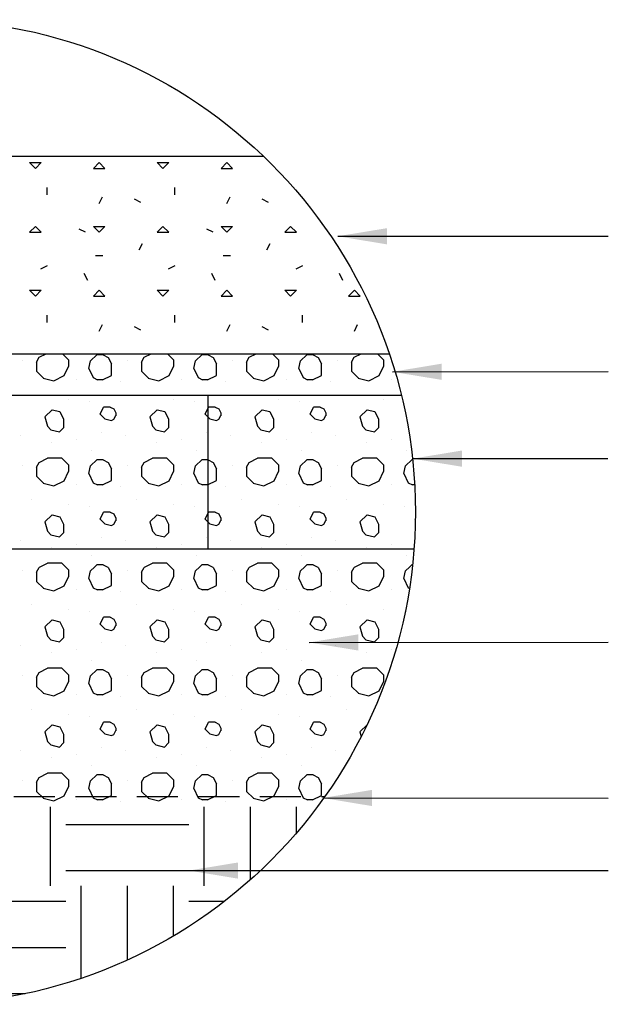
# Model space of a CAD drawing. Extents: x 0 to 36, y 0 to 22.
# Drawn here: x 25.2 to 28.8, y 9.7 to 15.7 of the extents above; entities that cross this region are included whole.
import ezdxf

# ---------------------------------------------------------------- set-up
doc = ezdxf.new("R2010")
doc.units = 0
doc.header["$LTSCALE"] = 0.5
doc.header["$MEASUREMENT"] = 0
doc.linetypes.add('DASHED', pattern=[0.75, 0.5, -0.25])
doc.layers.get('0').update_dxf_attribs({"linetype": 'CONTINUOUS'})
for name, color, linetype in [('FABRIC2', 7, 'CONTINUOUS'), ('GEOWEB', 7, 'CONTINUOUS'), ('GROUND', 7, 'CONTINUOUS'), ('HATCH', 7, 'CONTINUOUS'), ('INFILL', 7, 'CONTINUOUS'), ('SUBGRADE', 7, 'CONTINUOUS'), ('VIEWPORTS', 7, 'CONTINUOUS')]:
    doc.layers.add(name, color=color, linetype=linetype)
doc.dimstyles.get("Standard").update_dxf_attribs({"dimtxt": 0.18, "dimasz": 0.18, "dimexe": 0.18, "dimexo": 0.0625, "dimgap": 0.09, "dimtad": 0, "dimtih": 1, "dimtoh": 1, "dimdec": 4, "dimzin": 0, "dimdsep": 46, "dimtxsty": 'Standard', "dimcen": 0.09, "dimadec": 0, "dimazin": 0, "dimtfac": 1, "dimtdec": 4, "dimtofl": 0, "dimtmove": 0, "dimatfit": 3, "dimfxl": 1, "dimtolj": 1, "dimtzin": 0, "dimarcsym": 0})

# ---------------------------------------------------------------- blocks, each defined once
blk = doc.blocks.new('*X10')
at = {"color": 0}
for p, q in [((25.3221, 13.5986), (25.3365, 13.6274)), ((25.3365, 13.6274), (25.38, 13.6491)), ((25.4802, 13.6491), (25.5166, 13.6127)), ((25.6513, 13.606), (25.6881, 13.6428)), ((25.7278, 13.6428), (25.6881, 13.6428)), ((25.7278, 13.6428), (25.7588, 13.6272)), ((25.7588, 13.6272), (25.7781, 13.5886)), ((25.9621, 13.5986), (25.9765, 13.6274)), ((25.9765, 13.6274), (26.02, 13.6491)), ((26.1202, 13.6491), (26.1566, 13.6127)), ((26.2913, 13.606), (26.3281, 13.6428)), ((26.3678, 13.6428), (26.3281, 13.6428)), ((26.3678, 13.6428), (26.3988, 13.6272)), ((26.3988, 13.6272), (26.4181, 13.5886)), ((26.6021, 13.5986), (26.6165, 13.6274)), ((26.6165, 13.6274), (26.66, 13.6491)), ((26.7602, 13.6491), (26.7966, 13.6127)), ((26.9313, 13.606), (26.9681, 13.6428)), ((27.0078, 13.6428), (26.9681, 13.6428)), ((27.0078, 13.6428), (27.0388, 13.6272)), ((27.0388, 13.6272), (27.0581, 13.5886)), ((27.2421, 13.5986), (27.2565, 13.6274)), ((27.2565, 13.6274), (27.3, 13.6491)), ((27.4002, 13.6491), (27.4366, 13.6127)), ((25.2355, 13.6103), (25.2355, 13.6103)), ((25.3221, 13.5986), (25.3221, 13.5424)), ((25.4891, 13.5158), (25.5166, 13.5708)), ((25.5166, 13.6127), (25.5166, 13.5708)), ((25.6396, 13.5592), (25.6513, 13.606)), ((25.7781, 13.5176), (25.7781, 13.5886)), ((25.8755, 13.6103), (25.8755, 13.6103)), ((25.9621, 13.5986), (25.9621, 13.5424)), ((26.1291, 13.5158), (26.1566, 13.5708)), ((26.1566, 13.6127), (26.1566, 13.5708)), ((26.2796, 13.5592), (26.2913, 13.606)), ((26.4181, 13.5176), (26.4181, 13.5886)), ((26.5155, 13.6103), (26.5155, 13.6103)), ((26.6021, 13.5986), (26.6021, 13.5424)), ((26.7691, 13.5158), (26.7966, 13.5708)), ((26.7966, 13.6127), (26.7966, 13.5708)), ((26.9196, 13.5592), (26.9313, 13.606)), ((27.0581, 13.5176), (27.0581, 13.5886)), ((27.1555, 13.6103), (27.1555, 13.6103)), ((27.2421, 13.5986), (27.2421, 13.5424)), ((27.4091, 13.5158), (27.4366, 13.5708)), ((27.4366, 13.6127), (27.4366, 13.5708)), ((25.3642, 13.5004), (25.3221, 13.5424)), ((25.3626, 13.5012), (25.4275, 13.485)), ((25.4275, 13.485), (25.4891, 13.5158)), ((25.6396, 13.5592), (25.6675, 13.5035)), ((25.6675, 13.5035), (25.6937, 13.4904)), ((25.7237, 13.4904), (25.7781, 13.5176)), ((26.0042, 13.5004), (25.9621, 13.5424)), ((26.0026, 13.5012), (26.0675, 13.485)), ((26.0675, 13.485), (26.1291, 13.5158)), ((26.2796, 13.5592), (26.3075, 13.5035)), ((26.3075, 13.5035), (26.3337, 13.4904)), ((26.3637, 13.4904), (26.4181, 13.5176)), ((26.6442, 13.5004), (26.6021, 13.5424)), ((26.6426, 13.5012), (26.7075, 13.485)), ((26.7075, 13.485), (26.7691, 13.5158)), ((26.9196, 13.5592), (26.9475, 13.5035)), ((26.9475, 13.5035), (26.9737, 13.4904)), ((27.0037, 13.4904), (27.0581, 13.5176)), ((27.2842, 13.5004), (27.2421, 13.5424)), ((27.2826, 13.5012), (27.3475, 13.485)), ((27.3475, 13.485), (27.4091, 13.5158)), ((25.566, 13.4929), (25.566, 13.4929)), ((25.7237, 13.4904), (25.6937, 13.4904)), ((25.8312, 13.4813), (25.8312, 13.4813)), ((26.206, 13.4929), (26.206, 13.4929)), ((26.3637, 13.4904), (26.3337, 13.4904)), ((26.4712, 13.4813), (26.4712, 13.4813)), ((26.846, 13.4929), (26.846, 13.4929)), ((27.0037, 13.4904), (26.9737, 13.4904)), ((27.1112, 13.4813), (27.1112, 13.4813)), ((27.486, 13.4929), (27.486, 13.4929)), ((25.2879, 13.3988), (25.2879, 13.3988)), ((25.9279, 13.3988), (25.9279, 13.3988)), ((26.5679, 13.3988), (26.5679, 13.3988)), ((27.2079, 13.3988), (27.2079, 13.3988)), ((25.5176, 13.3694), (25.5176, 13.3694)), ((25.6457, 13.3576), (25.6457, 13.3576)), ((25.7087, 13.2815), (25.7298, 13.3236)), ((25.7699, 13.3236), (25.7298, 13.3236)), ((25.7699, 13.3236), (25.7916, 13.3128)), ((26.1576, 13.3694), (26.1576, 13.3694)), ((26.2857, 13.3576), (26.2857, 13.3576)), ((26.3487, 13.2815), (26.3698, 13.3236)), ((26.4099, 13.3236), (26.3698, 13.3236)), ((26.4099, 13.3236), (26.4316, 13.3128)), ((26.7976, 13.3694), (26.7976, 13.3694)), ((26.9257, 13.3576), (26.9257, 13.3576)), ((26.9887, 13.2815), (27.0098, 13.3236)), ((27.0499, 13.3236), (27.0098, 13.3236)), ((27.0499, 13.3236), (27.0716, 13.3128)), ((27.4376, 13.3694), (27.4376, 13.3694)), ((25.3729, 13.2651), (25.416, 13.3082)), ((25.3729, 13.2651), (25.3873, 13.2074)), ((25.416, 13.3082), (25.4639, 13.2963)), ((25.4639, 13.2963), (25.4863, 13.2515)), ((25.7374, 13.2528), (25.7087, 13.2815)), ((25.7916, 13.3128), (25.8038, 13.2883)), ((25.7933, 13.25), (25.8046, 13.2725)), ((25.8038, 13.2883), (25.8038, 13.2707)), ((26.0129, 13.2651), (26.056, 13.3082)), ((26.0129, 13.2651), (26.0273, 13.2074)), ((26.056, 13.3082), (26.1039, 13.2963)), ((26.1039, 13.2963), (26.1263, 13.2515)), ((26.3774, 13.2528), (26.3487, 13.2815)), ((26.4316, 13.3128), (26.4438, 13.2883)), ((26.4333, 13.25), (26.4446, 13.2725)), ((26.4438, 13.2883), (26.4438, 13.2707)), ((26.6529, 13.2651), (26.696, 13.3082)), ((26.6529, 13.2651), (26.6673, 13.2074)), ((26.696, 13.3082), (26.7439, 13.2963)), ((26.7439, 13.2963), (26.7663, 13.2515)), ((27.0174, 13.2528), (26.9887, 13.2815)), ((27.0716, 13.3128), (27.0838, 13.2883)), ((27.0733, 13.25), (27.0846, 13.2725)), ((27.0838, 13.2883), (27.0838, 13.2707)), ((27.2929, 13.2651), (27.336, 13.3082)), ((27.2929, 13.2651), (27.3073, 13.2074)), ((27.336, 13.3082), (27.3839, 13.2963)), ((27.3839, 13.2963), (27.4063, 13.2515)), ((25.3873, 13.2074), (25.4088, 13.1859)), ((25.4863, 13.2515), (25.4863, 13.1986)), ((25.7374, 13.2528), (25.7784, 13.2425)), ((25.7784, 13.2425), (25.7933, 13.25)), ((26.0273, 13.2074), (26.0488, 13.1859)), ((26.1263, 13.2515), (26.1263, 13.1986)), ((26.3774, 13.2528), (26.4184, 13.2425)), ((26.4184, 13.2425), (26.4333, 13.25)), ((26.6673, 13.2074), (26.6888, 13.1859)), ((26.7663, 13.2515), (26.7663, 13.1986)), ((27.0174, 13.2528), (27.0584, 13.2425)), ((27.0584, 13.2425), (27.0733, 13.25)), ((27.3073, 13.2074), (27.3288, 13.1859)), ((27.4063, 13.2515), (27.4063, 13.1986)), ((25.2234, 13.1522), (25.2234, 13.1522)), ((25.4088, 13.1859), (25.4606, 13.1729)), ((25.4606, 13.1729), (25.4863, 13.1986)), ((25.7183, 13.1698), (25.7183, 13.1698)), ((25.8634, 13.1522), (25.8634, 13.1522)), ((26.0488, 13.1859), (26.1006, 13.1729)), ((26.1006, 13.1729), (26.1263, 13.1986)), ((26.3583, 13.1698), (26.3583, 13.1698)), ((26.5034, 13.1522), (26.5034, 13.1522)), ((26.6888, 13.1859), (26.7406, 13.1729)), ((26.7406, 13.1729), (26.7663, 13.1986)), ((26.9983, 13.1698), (26.9983, 13.1698)), ((27.1434, 13.1522), (27.1434, 13.1522)), ((27.3288, 13.1859), (27.3806, 13.1729)), ((27.3806, 13.1729), (27.4063, 13.1986)), ((25.4129, 13.1112), (25.4129, 13.1112)), ((25.566, 13.1287), (25.566, 13.1287)), ((26.0529, 13.1112), (26.0529, 13.1112)), ((26.206, 13.1287), (26.206, 13.1287)), ((26.6929, 13.1112), (26.6929, 13.1112)), ((26.846, 13.1287), (26.846, 13.1287)), ((27.3329, 13.1112), (27.3329, 13.1112)), ((27.486, 13.1287), (27.486, 13.1287)), ((25.6538, 13.0583), (25.6538, 13.0583)), ((26.2938, 13.0583), (26.2938, 13.0583)), ((26.9338, 13.0583), (26.9338, 13.0583)), ((27.5738, 13.0583), (27.5738, 13.0583)), ((25.2355, 12.9703), (25.2355, 12.9703)), ((25.3221, 12.9586), (25.3365, 12.9874)), ((25.3365, 12.9874), (25.3877, 13.013)), ((25.4764, 13.013), (25.3877, 13.013)), ((25.4764, 13.013), (25.5166, 12.9727)), ((25.5166, 12.9727), (25.5166, 12.9308)), ((25.6396, 12.9192), (25.6513, 12.966)), ((25.6513, 12.966), (25.6881, 13.0028)), ((25.7278, 13.0028), (25.6881, 13.0028)), ((25.7278, 13.0028), (25.7588, 12.9872)), ((25.7588, 12.9872), (25.7781, 12.9486)), ((25.8755, 12.9703), (25.8755, 12.9703)), ((25.9621, 12.9586), (25.9765, 12.9874)), ((25.9765, 12.9874), (26.0277, 13.013)), ((26.1164, 13.013), (26.0277, 13.013)), ((26.1164, 13.013), (26.1566, 12.9727)), ((26.1566, 12.9727), (26.1566, 12.9308)), ((26.2796, 12.9192), (26.2913, 12.966)), ((26.2913, 12.966), (26.3281, 13.0028)), ((26.3678, 13.0028), (26.3281, 13.0028)), ((26.3678, 13.0028), (26.3988, 12.9872)), ((26.3988, 12.9872), (26.4181, 12.9486)), ((26.5155, 12.9703), (26.5155, 12.9703)), ((26.6021, 12.9586), (26.6165, 12.9874)), ((26.6165, 12.9874), (26.6677, 13.013)), ((26.7564, 13.013), (26.6677, 13.013)), ((26.7564, 13.013), (26.7966, 12.9727)), ((26.7966, 12.9727), (26.7966, 12.9308)), ((26.9196, 12.9192), (26.9313, 12.966)), ((26.9313, 12.966), (26.9681, 13.0028)), ((27.0078, 13.0028), (26.9681, 13.0028)), ((27.0078, 13.0028), (27.0388, 12.9872)), ((27.0388, 12.9872), (27.0581, 12.9486)), ((27.1555, 12.9703), (27.1555, 12.9703)), ((27.2421, 12.9586), (27.2565, 12.9874)), ((27.2565, 12.9874), (27.3077, 13.013)), ((27.3964, 13.013), (27.3077, 13.013)), ((27.3964, 13.013), (27.4366, 12.9727)), ((27.4366, 12.9727), (27.4366, 12.9308)), ((27.5596, 12.9192), (27.5713, 12.966)), ((27.5713, 12.966), (27.6081, 13.0028)), ((27.6137, 13.0028), (27.6081, 13.0028)), ((25.3221, 12.9586), (25.3221, 12.9024)), ((25.3642, 12.8604), (25.3221, 12.9024)), ((25.4891, 12.8758), (25.5166, 12.9308)), ((25.6396, 12.9192), (25.6675, 12.8635)), ((25.7781, 12.8776), (25.7781, 12.9486)), ((25.9621, 12.9586), (25.9621, 12.9024)), ((26.0042, 12.8604), (25.9621, 12.9024)), ((26.1291, 12.8758), (26.1566, 12.9308)), ((26.2796, 12.9192), (26.3075, 12.8635)), ((26.4181, 12.8776), (26.4181, 12.9486)), ((26.6021, 12.9586), (26.6021, 12.9024)), ((26.6442, 12.8604), (26.6021, 12.9024)), ((26.7691, 12.8758), (26.7966, 12.9308)), ((26.9196, 12.9192), (26.9475, 12.8635)), ((27.0581, 12.8776), (27.0581, 12.9486)), ((27.2421, 12.9586), (27.2421, 12.9024)), ((27.2842, 12.8604), (27.2421, 12.9024)), ((27.4091, 12.8758), (27.4366, 12.9308)), ((27.5596, 12.9192), (27.5875, 12.8635)), ((25.3626, 12.8612), (25.4275, 12.845)), ((25.4275, 12.845), (25.4891, 12.8758)), ((25.566, 12.8529), (25.566, 12.8529)), ((25.6675, 12.8635), (25.6937, 12.8504)), ((25.7237, 12.8504), (25.6937, 12.8504)), ((25.7237, 12.8504), (25.7781, 12.8776)), ((25.8312, 12.8413), (25.8312, 12.8413)), ((26.0026, 12.8612), (26.0675, 12.845)), ((26.0675, 12.845), (26.1291, 12.8758)), ((26.206, 12.8529), (26.206, 12.8529)), ((26.3075, 12.8635), (26.3337, 12.8504)), ((26.3637, 12.8504), (26.3337, 12.8504)), ((26.3637, 12.8504), (26.4181, 12.8776)), ((26.4712, 12.8413), (26.4712, 12.8413)), ((26.6426, 12.8612), (26.7075, 12.845)), ((26.7075, 12.845), (26.7691, 12.8758)), ((26.846, 12.8529), (26.846, 12.8529)), ((26.9475, 12.8635), (26.9737, 12.8504)), ((27.0037, 12.8504), (26.9737, 12.8504)), ((27.0037, 12.8504), (27.0581, 12.8776)), ((27.1112, 12.8413), (27.1112, 12.8413)), ((27.2826, 12.8612), (27.3475, 12.845)), ((27.3475, 12.845), (27.4091, 12.8758)), ((27.486, 12.8529), (27.486, 12.8529)), ((27.5875, 12.8635), (27.6137, 12.8504)), ((27.6261, 12.8504), (27.6137, 12.8504)), ((25.2879, 12.7588), (25.2879, 12.7588)), ((25.5176, 12.7294), (25.5176, 12.7294)), ((25.9279, 12.7588), (25.9279, 12.7588)), ((26.1576, 12.7294), (26.1576, 12.7294)), ((26.5679, 12.7588), (26.5679, 12.7588)), ((26.7976, 12.7294), (26.7976, 12.7294)), ((27.2079, 12.7588), (27.2079, 12.7588)), ((27.4376, 12.7294), (27.4376, 12.7294)), ((25.3729, 12.6251), (25.416, 12.6682)), ((25.416, 12.6682), (25.4639, 12.6563)), ((25.6457, 12.7176), (25.6457, 12.7176)), ((25.7087, 12.6415), (25.7298, 12.6836)), ((25.7699, 12.6836), (25.7298, 12.6836)), ((25.7699, 12.6836), (25.7916, 12.6728)), ((25.7916, 12.6728), (25.8038, 12.6483)), ((26.0129, 12.6251), (26.056, 12.6682)), ((26.056, 12.6682), (26.1039, 12.6563)), ((26.2857, 12.7176), (26.2857, 12.7176)), ((26.3487, 12.6415), (26.3698, 12.6836)), ((26.4099, 12.6836), (26.3698, 12.6836)), ((26.4099, 12.6836), (26.4316, 12.6728)), ((26.4316, 12.6728), (26.4438, 12.6483)), ((26.6529, 12.6251), (26.696, 12.6682)), ((26.696, 12.6682), (26.7439, 12.6563)), ((26.9257, 12.7176), (26.9257, 12.7176)), ((26.9887, 12.6415), (27.0098, 12.6836)), ((27.0499, 12.6836), (27.0098, 12.6836)), ((27.0499, 12.6836), (27.0716, 12.6728)), ((27.0716, 12.6728), (27.0838, 12.6483)), ((27.2929, 12.6251), (27.336, 12.6682)), ((27.336, 12.6682), (27.3839, 12.6563)), ((27.5657, 12.7176), (27.5657, 12.7176)), ((25.3729, 12.6251), (25.3873, 12.5674)), ((25.4639, 12.6563), (25.4863, 12.6115)), ((25.4863, 12.6115), (25.4863, 12.5586)), ((25.7374, 12.6128), (25.7087, 12.6415)), ((25.7374, 12.6128), (25.7784, 12.6025)), ((25.7784, 12.6025), (25.7933, 12.61)), ((25.7933, 12.61), (25.8046, 12.6325)), ((25.8038, 12.6483), (25.8038, 12.6307)), ((26.0129, 12.6251), (26.0273, 12.5674)), ((26.1039, 12.6563), (26.1263, 12.6115)), ((26.1263, 12.6115), (26.1263, 12.5586)), ((26.3774, 12.6128), (26.3487, 12.6415)), ((26.3774, 12.6128), (26.4184, 12.6025)), ((26.4184, 12.6025), (26.4333, 12.61)), ((26.4333, 12.61), (26.4446, 12.6325)), ((26.4438, 12.6483), (26.4438, 12.6307)), ((26.6529, 12.6251), (26.6673, 12.5674)), ((26.7439, 12.6563), (26.7663, 12.6115)), ((26.7663, 12.6115), (26.7663, 12.5586)), ((27.0174, 12.6128), (26.9887, 12.6415)), ((27.0174, 12.6128), (27.0584, 12.6025)), ((27.0584, 12.6025), (27.0733, 12.61)), ((27.0733, 12.61), (27.0846, 12.6325)), ((27.0838, 12.6483), (27.0838, 12.6307)), ((27.2929, 12.6251), (27.3073, 12.5674)), ((27.3839, 12.6563), (27.4063, 12.6115)), ((27.4063, 12.6115), (27.4063, 12.5586)), ((27.6287, 12.6415), (27.6304, 12.6448)), ((27.6303, 12.6398), (27.6287, 12.6415)), ((25.3873, 12.5674), (25.4088, 12.5459)), ((25.4088, 12.5459), (25.4606, 12.5329)), ((25.4606, 12.5329), (25.4863, 12.5586)), ((26.0273, 12.5674), (26.0488, 12.5459)), ((26.0488, 12.5459), (26.1006, 12.5329)), ((26.1006, 12.5329), (26.1263, 12.5586)), ((26.6673, 12.5674), (26.6888, 12.5459)), ((26.6888, 12.5459), (26.7406, 12.5329)), ((26.7406, 12.5329), (26.7663, 12.5586)), ((27.3073, 12.5674), (27.3288, 12.5459)), ((27.3288, 12.5459), (27.3806, 12.5329)), ((27.3806, 12.5329), (27.4063, 12.5586)), ((25.2234, 12.5122), (25.2234, 12.5122)), ((25.566, 12.4887), (25.566, 12.4887)), ((25.7183, 12.5298), (25.7183, 12.5298)), ((25.8634, 12.5122), (25.8634, 12.5122)), ((26.206, 12.4887), (26.206, 12.4887)), ((26.3583, 12.5298), (26.3583, 12.5298)), ((26.5034, 12.5122), (26.5034, 12.5122)), ((26.846, 12.4887), (26.846, 12.4887)), ((26.9983, 12.5298), (26.9983, 12.5298)), ((27.1434, 12.5122), (27.1434, 12.5122)), ((27.486, 12.4887), (27.486, 12.4887)), ((25.4129, 12.4712), (25.4129, 12.4712)), ((26.0529, 12.4712), (26.0529, 12.4712)), ((26.6929, 12.4712), (26.6929, 12.4712)), ((27.3329, 12.4712), (27.3329, 12.4712)), ((25.3402, 12.3492), (25.3877, 12.373)), ((25.4764, 12.373), (25.3877, 12.373)), ((25.4764, 12.373), (25.5002, 12.3492)), ((25.6538, 12.4183), (25.6538, 12.4183)), ((25.6745, 12.3492), (25.6881, 12.3628)), ((25.7278, 12.3628), (25.6881, 12.3628)), ((25.7278, 12.3628), (25.755, 12.3492)), ((25.9802, 12.3492), (26.0277, 12.373)), ((26.1164, 12.373), (26.0277, 12.373)), ((26.1164, 12.373), (26.1402, 12.3492)), ((26.2938, 12.4183), (26.2938, 12.4183)), ((26.3145, 12.3492), (26.3281, 12.3628)), ((26.3678, 12.3628), (26.3281, 12.3628)), ((26.3678, 12.3628), (26.395, 12.3492)), ((26.6202, 12.3492), (26.6677, 12.373)), ((26.7564, 12.373), (26.6677, 12.373)), ((26.7564, 12.373), (26.7802, 12.3492)), ((26.9338, 12.4183), (26.9338, 12.4183)), ((26.9545, 12.3492), (26.9681, 12.3628)), ((27.0078, 12.3628), (26.9681, 12.3628)), ((27.0078, 12.3628), (27.035, 12.3492)), ((27.2602, 12.3492), (27.3077, 12.373)), ((27.3964, 12.373), (27.3077, 12.373)), ((27.3964, 12.373), (27.4202, 12.3492)), ((27.5738, 12.4183), (27.5738, 12.4183)), ((27.5945, 12.3492), (27.6081, 12.3628)), ((27.6133, 12.3628), (27.6081, 12.3628))]:
    blk.add_line(p, q, dxfattribs=at)
blk = doc.blocks.new('*X11')
at = {"color": 0}
for p, q in [((25.2355, 12.3303), (25.2355, 12.3303)), ((25.3221, 12.3186), (25.3365, 12.3474)), ((25.3221, 12.3186), (25.3221, 12.2624)), ((25.3365, 12.3474), (25.3402, 12.3492)), ((25.5002, 12.3492), (25.5166, 12.3327)), ((25.5166, 12.3327), (25.5166, 12.2908)), ((25.6396, 12.2792), (25.6513, 12.326)), ((25.6513, 12.326), (25.6745, 12.3492)), ((25.755, 12.3492), (25.7588, 12.3472)), ((25.7588, 12.3472), (25.7781, 12.3086)), ((25.7781, 12.2376), (25.7781, 12.3086)), ((25.8755, 12.3303), (25.8755, 12.3303)), ((25.9621, 12.3186), (25.9765, 12.3474)), ((25.9621, 12.3186), (25.9621, 12.2624)), ((25.9765, 12.3474), (25.9802, 12.3492)), ((26.1402, 12.3492), (26.1566, 12.3327)), ((26.1566, 12.3327), (26.1566, 12.2908)), ((26.2796, 12.2792), (26.2913, 12.326)), ((26.2913, 12.326), (26.3145, 12.3492)), ((26.395, 12.3492), (26.3988, 12.3472)), ((26.3988, 12.3472), (26.4181, 12.3086)), ((26.4181, 12.2376), (26.4181, 12.3086)), ((26.5155, 12.3303), (26.5155, 12.3303)), ((26.6021, 12.3186), (26.6165, 12.3474)), ((26.6021, 12.3186), (26.6021, 12.2624)), ((26.6165, 12.3474), (26.6202, 12.3492)), ((26.7802, 12.3492), (26.7966, 12.3327)), ((26.7966, 12.3327), (26.7966, 12.2908)), ((26.9196, 12.2792), (26.9313, 12.326)), ((26.9313, 12.326), (26.9545, 12.3492)), ((27.035, 12.3492), (27.0388, 12.3472)), ((27.0388, 12.3472), (27.0581, 12.3086)), ((27.0581, 12.2376), (27.0581, 12.3086)), ((27.1555, 12.3303), (27.1555, 12.3303)), ((27.2421, 12.3186), (27.2565, 12.3474)), ((27.2421, 12.3186), (27.2421, 12.2624)), ((27.2565, 12.3474), (27.2602, 12.3492)), ((27.4202, 12.3492), (27.4366, 12.3327)), ((27.4366, 12.3327), (27.4366, 12.2908)), ((27.5596, 12.2792), (27.5713, 12.326)), ((27.5713, 12.326), (27.5945, 12.3492)), ((25.3642, 12.2204), (25.3221, 12.2624)), ((25.4891, 12.2358), (25.5166, 12.2908)), ((25.6396, 12.2792), (25.6675, 12.2235)), ((26.0042, 12.2204), (25.9621, 12.2624)), ((26.1291, 12.2358), (26.1566, 12.2908)), ((26.2796, 12.2792), (26.3075, 12.2235)), ((26.6442, 12.2204), (26.6021, 12.2624)), ((26.7691, 12.2358), (26.7966, 12.2908)), ((26.9196, 12.2792), (26.9475, 12.2235)), ((27.2842, 12.2204), (27.2421, 12.2624)), ((27.4091, 12.2358), (27.4366, 12.2908)), ((27.5596, 12.2792), (27.5875, 12.2235)), ((25.3626, 12.2212), (25.4275, 12.205)), ((25.4275, 12.205), (25.4891, 12.2358)), ((25.566, 12.2129), (25.566, 12.2129)), ((25.6675, 12.2235), (25.6937, 12.2104)), ((25.7237, 12.2104), (25.6937, 12.2104)), ((25.7237, 12.2104), (25.7781, 12.2376)), ((25.8312, 12.2013), (25.8312, 12.2013)), ((26.0026, 12.2212), (26.0675, 12.205)), ((26.0675, 12.205), (26.1291, 12.2358)), ((26.206, 12.2129), (26.206, 12.2129)), ((26.3075, 12.2235), (26.3337, 12.2104)), ((26.3637, 12.2104), (26.3337, 12.2104)), ((26.3637, 12.2104), (26.4181, 12.2376)), ((26.4712, 12.2013), (26.4712, 12.2013)), ((26.6426, 12.2212), (26.7075, 12.205)), ((26.7075, 12.205), (26.7691, 12.2358)), ((26.846, 12.2129), (26.846, 12.2129)), ((26.9475, 12.2235), (26.9737, 12.2104)), ((27.0037, 12.2104), (26.9737, 12.2104)), ((27.0037, 12.2104), (27.0581, 12.2376)), ((27.1112, 12.2013), (27.1112, 12.2013)), ((27.2826, 12.2212), (27.3475, 12.205)), ((27.3475, 12.205), (27.4091, 12.2358)), ((27.486, 12.2129), (27.486, 12.2129)), ((27.5875, 12.2235), (27.5944, 12.2201)), ((25.2879, 12.1188), (25.2879, 12.1188)), ((25.5176, 12.0894), (25.5176, 12.0894)), ((25.6457, 12.0776), (25.6457, 12.0776)), ((25.9279, 12.1188), (25.9279, 12.1188)), ((26.1576, 12.0894), (26.1576, 12.0894)), ((26.2857, 12.0776), (26.2857, 12.0776)), ((26.5679, 12.1188), (26.5679, 12.1188)), ((26.7976, 12.0894), (26.7976, 12.0894)), ((26.9257, 12.0776), (26.9257, 12.0776)), ((27.2079, 12.1188), (27.2079, 12.1188)), ((27.4376, 12.0894), (27.4376, 12.0894)), ((27.5657, 12.0776), (27.5657, 12.0776)), ((25.3729, 11.9851), (25.416, 12.0282)), ((25.416, 12.0282), (25.4639, 12.0163)), ((25.4639, 12.0163), (25.4863, 11.9715)), ((25.7087, 12.0015), (25.7298, 12.0436)), ((25.7374, 11.9728), (25.7087, 12.0015)), ((25.7699, 12.0436), (25.7298, 12.0436)), ((25.7699, 12.0436), (25.7916, 12.0328)), ((25.7916, 12.0328), (25.8038, 12.0083)), ((25.8038, 12.0083), (25.8038, 11.9907)), ((26.0129, 11.9851), (26.056, 12.0282)), ((26.056, 12.0282), (26.1039, 12.0163)), ((26.1039, 12.0163), (26.1263, 11.9715)), ((26.3487, 12.0015), (26.3698, 12.0436)), ((26.3774, 11.9728), (26.3487, 12.0015)), ((26.4099, 12.0436), (26.3698, 12.0436)), ((26.4099, 12.0436), (26.4316, 12.0328)), ((26.4316, 12.0328), (26.4438, 12.0083)), ((26.4438, 12.0083), (26.4438, 11.9907)), ((26.6529, 11.9851), (26.696, 12.0282)), ((26.696, 12.0282), (26.7439, 12.0163)), ((26.7439, 12.0163), (26.7663, 11.9715)), ((26.9887, 12.0015), (27.0098, 12.0436)), ((27.0174, 11.9728), (26.9887, 12.0015)), ((27.0499, 12.0436), (27.0098, 12.0436)), ((27.0499, 12.0436), (27.0716, 12.0328)), ((27.0716, 12.0328), (27.0838, 12.0083)), ((27.0838, 12.0083), (27.0838, 11.9907)), ((27.2929, 11.9851), (27.336, 12.0282)), ((27.336, 12.0282), (27.3839, 12.0163)), ((27.3839, 12.0163), (27.4063, 11.9715)), ((25.3729, 11.9851), (25.3873, 11.9274)), ((25.4863, 11.9715), (25.4863, 11.9186)), ((25.7374, 11.9728), (25.7784, 11.9625)), ((25.7784, 11.9625), (25.7933, 11.97)), ((25.7933, 11.97), (25.8046, 11.9925)), ((26.0129, 11.9851), (26.0273, 11.9274)), ((26.1263, 11.9715), (26.1263, 11.9186)), ((26.3774, 11.9728), (26.4184, 11.9625)), ((26.4184, 11.9625), (26.4333, 11.97)), ((26.4333, 11.97), (26.4446, 11.9925)), ((26.6529, 11.9851), (26.6673, 11.9274)), ((26.7663, 11.9715), (26.7663, 11.9186)), ((27.0174, 11.9728), (27.0584, 11.9625)), ((27.0584, 11.9625), (27.0733, 11.97)), ((27.0733, 11.97), (27.0846, 11.9925)), ((27.2929, 11.9851), (27.3073, 11.9274)), ((27.4063, 11.9715), (27.4063, 11.9186)), ((25.3873, 11.9274), (25.4088, 11.9059)), ((25.4088, 11.9059), (25.4606, 11.8929)), ((25.4606, 11.8929), (25.4863, 11.9186)), ((25.7183, 11.8898), (25.7183, 11.8898)), ((26.0273, 11.9274), (26.0488, 11.9059)), ((26.0488, 11.9059), (26.1006, 11.8929)), ((26.1006, 11.8929), (26.1263, 11.9186)), ((26.3583, 11.8898), (26.3583, 11.8898)), ((26.6673, 11.9274), (26.6888, 11.9059)), ((26.6888, 11.9059), (26.7406, 11.8929)), ((26.7406, 11.8929), (26.7663, 11.9186)), ((26.9983, 11.8898), (26.9983, 11.8898)), ((27.3073, 11.9274), (27.3288, 11.9059)), ((27.3288, 11.9059), (27.3806, 11.8929)), ((27.3806, 11.8929), (27.4063, 11.9186)), ((25.2234, 11.8722), (25.2234, 11.8722)), ((25.4129, 11.8312), (25.4129, 11.8312)), ((25.566, 11.8487), (25.566, 11.8487)), ((25.8634, 11.8722), (25.8634, 11.8722)), ((26.0529, 11.8312), (26.0529, 11.8312)), ((26.206, 11.8487), (26.206, 11.8487)), ((26.5034, 11.8722), (26.5034, 11.8722)), ((26.6929, 11.8312), (26.6929, 11.8312)), ((26.846, 11.8487), (26.846, 11.8487)), ((27.1434, 11.8722), (27.1434, 11.8722)), ((27.3329, 11.8312), (27.3329, 11.8312)), ((27.486, 11.8487), (27.486, 11.8487)), ((25.6538, 11.7783), (25.6538, 11.7783)), ((26.2938, 11.7783), (26.2938, 11.7783)), ((26.9338, 11.7783), (26.9338, 11.7783)), ((25.3221, 11.6786), (25.3365, 11.7074)), ((25.3365, 11.7074), (25.3877, 11.733)), ((25.4764, 11.733), (25.3877, 11.733)), ((25.4764, 11.733), (25.5166, 11.6927)), ((25.6513, 11.686), (25.6881, 11.7228)), ((25.7278, 11.7228), (25.6881, 11.7228)), ((25.7278, 11.7228), (25.7588, 11.7072)), ((25.7588, 11.7072), (25.7781, 11.6686)), ((25.9621, 11.6786), (25.9765, 11.7074)), ((25.9765, 11.7074), (26.0277, 11.733)), ((26.1164, 11.733), (26.0277, 11.733)), ((26.1164, 11.733), (26.1566, 11.6927)), ((26.2913, 11.686), (26.3281, 11.7228)), ((26.3678, 11.7228), (26.3281, 11.7228)), ((26.3678, 11.7228), (26.3988, 11.7072)), ((26.3988, 11.7072), (26.4181, 11.6686)), ((26.6021, 11.6786), (26.6165, 11.7074)), ((26.6165, 11.7074), (26.6677, 11.733)), ((26.7564, 11.733), (26.6677, 11.733)), ((26.7564, 11.733), (26.7966, 11.6927)), ((26.9313, 11.686), (26.9681, 11.7228)), ((27.0078, 11.7228), (26.9681, 11.7228)), ((27.0078, 11.7228), (27.0388, 11.7072)), ((27.0388, 11.7072), (27.0581, 11.6686)), ((27.2421, 11.6786), (27.2565, 11.7074)), ((27.2565, 11.7074), (27.3077, 11.733)), ((27.3964, 11.733), (27.3077, 11.733)), ((27.3964, 11.733), (27.4366, 11.6927)), ((25.2355, 11.6903), (25.2355, 11.6903)), ((25.3221, 11.6786), (25.3221, 11.6224)), ((25.4891, 11.5958), (25.5166, 11.6508)), ((25.5166, 11.6927), (25.5166, 11.6508)), ((25.6396, 11.6392), (25.6513, 11.686)), ((25.7781, 11.5976), (25.7781, 11.6686)), ((25.8755, 11.6903), (25.8755, 11.6903)), ((25.9621, 11.6786), (25.9621, 11.6224)), ((26.1291, 11.5958), (26.1566, 11.6508)), ((26.1566, 11.6927), (26.1566, 11.6508)), ((26.2796, 11.6392), (26.2913, 11.686)), ((26.4181, 11.5976), (26.4181, 11.6686)), ((26.5155, 11.6903), (26.5155, 11.6903)), ((26.6021, 11.6786), (26.6021, 11.6224)), ((26.7691, 11.5958), (26.7966, 11.6508)), ((26.7966, 11.6927), (26.7966, 11.6508)), ((26.9196, 11.6392), (26.9313, 11.686)), ((27.0581, 11.5976), (27.0581, 11.6686)), ((27.1555, 11.6903), (27.1555, 11.6903)), ((27.2421, 11.6786), (27.2421, 11.6224)), ((27.4091, 11.5958), (27.4366, 11.6508)), ((27.4366, 11.6927), (27.4366, 11.6508)), ((25.3642, 11.5804), (25.3221, 11.6224)), ((25.3626, 11.5812), (25.4275, 11.565)), ((25.4275, 11.565), (25.4891, 11.5958)), ((25.6396, 11.6392), (25.6675, 11.5835)), ((25.6675, 11.5835), (25.6937, 11.5704)), ((25.7237, 11.5704), (25.7781, 11.5976)), ((26.0042, 11.5804), (25.9621, 11.6224)), ((26.0026, 11.5812), (26.0675, 11.565)), ((26.0675, 11.565), (26.1291, 11.5958)), ((26.2796, 11.6392), (26.3075, 11.5835)), ((26.3075, 11.5835), (26.3337, 11.5704)), ((26.3637, 11.5704), (26.4181, 11.5976)), ((26.6442, 11.5804), (26.6021, 11.6224)), ((26.6426, 11.5812), (26.7075, 11.565)), ((26.7075, 11.565), (26.7691, 11.5958)), ((26.9196, 11.6392), (26.9475, 11.5835)), ((26.9475, 11.5835), (26.9737, 11.5704)), ((27.0037, 11.5704), (27.0581, 11.5976)), ((27.2842, 11.5804), (27.2421, 11.6224)), ((27.2826, 11.5812), (27.3475, 11.565)), ((27.3475, 11.565), (27.4091, 11.5958)), ((25.566, 11.5729), (25.566, 11.5729)), ((25.7237, 11.5704), (25.6937, 11.5704)), ((25.8312, 11.5613), (25.8312, 11.5613)), ((26.206, 11.5729), (26.206, 11.5729)), ((26.3637, 11.5704), (26.3337, 11.5704)), ((26.4712, 11.5613), (26.4712, 11.5613)), ((26.846, 11.5729), (26.846, 11.5729)), ((27.0037, 11.5704), (26.9737, 11.5704)), ((27.1112, 11.5613), (27.1112, 11.5613)), ((25.2879, 11.4788), (25.2879, 11.4788)), ((25.9279, 11.4788), (25.9279, 11.4788)), ((26.5679, 11.4788), (26.5679, 11.4788)), ((27.2079, 11.4788), (27.2079, 11.4788)), ((25.5176, 11.4494), (25.5176, 11.4494)), ((25.6457, 11.4376), (25.6457, 11.4376)), ((25.7087, 11.3615), (25.7298, 11.4036)), ((25.7699, 11.4036), (25.7298, 11.4036)), ((25.7699, 11.4036), (25.7916, 11.3928)), ((26.1576, 11.4494), (26.1576, 11.4494)), ((26.2857, 11.4376), (26.2857, 11.4376)), ((26.3487, 11.3615), (26.3698, 11.4036)), ((26.4099, 11.4036), (26.3698, 11.4036)), ((26.4099, 11.4036), (26.4316, 11.3928)), ((26.7976, 11.4494), (26.7976, 11.4494)), ((26.9257, 11.4376), (26.9257, 11.4376)), ((26.9887, 11.3615), (27.0098, 11.4036)), ((27.0499, 11.4036), (27.0098, 11.4036)), ((27.0499, 11.4036), (27.0716, 11.3928)), ((25.3729, 11.3451), (25.416, 11.3882)), ((25.3729, 11.3451), (25.3873, 11.2874)), ((25.416, 11.3882), (25.4639, 11.3763)), ((25.4639, 11.3763), (25.4863, 11.3315)), ((25.7374, 11.3328), (25.7087, 11.3615)), ((25.7916, 11.3928), (25.8038, 11.3683)), ((25.7933, 11.33), (25.8046, 11.3525)), ((25.8038, 11.3683), (25.8038, 11.3507)), ((26.0129, 11.3451), (26.056, 11.3882)), ((26.0129, 11.3451), (26.0273, 11.2874)), ((26.056, 11.3882), (26.1039, 11.3763)), ((26.1039, 11.3763), (26.1263, 11.3315)), ((26.3774, 11.3328), (26.3487, 11.3615)), ((26.4316, 11.3928), (26.4438, 11.3683)), ((26.4333, 11.33), (26.4446, 11.3525)), ((26.4438, 11.3683), (26.4438, 11.3507)), ((26.6529, 11.3451), (26.696, 11.3882)), ((26.6529, 11.3451), (26.6673, 11.2874)), ((26.696, 11.3882), (26.7439, 11.3763)), ((26.7439, 11.3763), (26.7663, 11.3315)), ((27.0174, 11.3328), (26.9887, 11.3615)), ((27.0716, 11.3928), (27.0838, 11.3683)), ((27.0733, 11.33), (27.0846, 11.3525)), ((27.0838, 11.3683), (27.0838, 11.3507)), ((27.2929, 11.3451), (27.3358, 11.388)), ((27.2929, 11.3451), (27.3001, 11.3161)), ((25.3873, 11.2874), (25.4088, 11.2659)), ((25.4863, 11.3315), (25.4863, 11.2786)), ((25.7374, 11.3328), (25.7784, 11.3225)), ((25.7784, 11.3225), (25.7933, 11.33)), ((26.0273, 11.2874), (26.0488, 11.2659)), ((26.1263, 11.3315), (26.1263, 11.2786)), ((26.3774, 11.3328), (26.4184, 11.3225)), ((26.4184, 11.3225), (26.4333, 11.33)), ((26.6673, 11.2874), (26.6888, 11.2659)), ((26.7663, 11.3315), (26.7663, 11.2786)), ((27.0174, 11.3328), (27.0584, 11.3225)), ((27.0584, 11.3225), (27.0733, 11.33)), ((25.2234, 11.2322), (25.2234, 11.2322)), ((25.4088, 11.2659), (25.4606, 11.2529)), ((25.4606, 11.2529), (25.4863, 11.2786)), ((25.7183, 11.2498), (25.7183, 11.2498)), ((25.8634, 11.2322), (25.8634, 11.2322)), ((26.0488, 11.2659), (26.1006, 11.2529)), ((26.1006, 11.2529), (26.1263, 11.2786)), ((26.3583, 11.2498), (26.3583, 11.2498)), ((26.5034, 11.2322), (26.5034, 11.2322)), ((26.6888, 11.2659), (26.7406, 11.2529)), ((26.7406, 11.2529), (26.7663, 11.2786)), ((26.9983, 11.2498), (26.9983, 11.2498)), ((27.1434, 11.2322), (27.1434, 11.2322)), ((25.4129, 11.1912), (25.4129, 11.1912)), ((25.566, 11.2087), (25.566, 11.2087)), ((26.0529, 11.1912), (26.0529, 11.1912)), ((26.206, 11.2087), (26.206, 11.2087)), ((26.6929, 11.1912), (26.6929, 11.1912)), ((26.846, 11.2087), (26.846, 11.2087)), ((25.6538, 11.1383), (25.6538, 11.1383)), ((26.2938, 11.1383), (26.2938, 11.1383)), ((26.9338, 11.1383), (26.9338, 11.1383)), ((25.2355, 11.0503), (25.2355, 11.0503)), ((25.3221, 11.0386), (25.3365, 11.0674)), ((25.3365, 11.0674), (25.3877, 11.093)), ((25.4764, 11.093), (25.3877, 11.093)), ((25.4764, 11.093), (25.5166, 11.0527)), ((25.5166, 11.0527), (25.5166, 11.0108)), ((25.6396, 10.9992), (25.6513, 11.046)), ((25.6513, 11.046), (25.6881, 11.0828)), ((25.7278, 11.0828), (25.6881, 11.0828)), ((25.7278, 11.0828), (25.7588, 11.0672)), ((25.7588, 11.0672), (25.7781, 11.0286)), ((25.8755, 11.0503), (25.8755, 11.0503)), ((25.9621, 11.0386), (25.9765, 11.0674)), ((25.9765, 11.0674), (26.0277, 11.093)), ((26.1164, 11.093), (26.0277, 11.093)), ((26.1164, 11.093), (26.1566, 11.0527)), ((26.1566, 11.0527), (26.1566, 11.0108)), ((26.2796, 10.9992), (26.2913, 11.046)), ((26.2913, 11.046), (26.3281, 11.0828)), ((26.3678, 11.0828), (26.3281, 11.0828)), ((26.3678, 11.0828), (26.3988, 11.0672)), ((26.3988, 11.0672), (26.4181, 11.0286)), ((26.5155, 11.0503), (26.5155, 11.0503)), ((26.6021, 11.0386), (26.6165, 11.0674)), ((26.6165, 11.0674), (26.6677, 11.093)), ((26.7564, 11.093), (26.6677, 11.093)), ((26.7564, 11.093), (26.7966, 11.0527)), ((26.7966, 11.0527), (26.7966, 11.0108)), ((26.9196, 10.9992), (26.9313, 11.046)), ((26.9313, 11.046), (26.9681, 11.0828)), ((27.0078, 11.0828), (26.9681, 11.0828)), ((27.0078, 11.0828), (27.0388, 11.0672)), ((27.0388, 11.0672), (27.0581, 11.0286)), ((25.3221, 11.0386), (25.3221, 10.9824)), ((25.3642, 10.9404), (25.3221, 10.9824)), ((25.4891, 10.9558), (25.5166, 11.0108)), ((25.6396, 10.9992), (25.6675, 10.9435)), ((25.7781, 10.9576), (25.7781, 11.0286)), ((25.9621, 11.0386), (25.9621, 10.9824)), ((26.0042, 10.9404), (25.9621, 10.9824)), ((26.1291, 10.9558), (26.1566, 11.0108)), ((26.2796, 10.9992), (26.3075, 10.9435)), ((26.4181, 10.9576), (26.4181, 11.0286)), ((26.6021, 11.0386), (26.6021, 10.9824)), ((26.6442, 10.9404), (26.6021, 10.9824)), ((26.7691, 10.9558), (26.7966, 11.0108)), ((26.9196, 10.9992), (26.9475, 10.9435)), ((27.0581, 10.9576), (27.0581, 11.0286)), ((25.3626, 10.9412), (25.4275, 10.925)), ((25.4275, 10.925), (25.4891, 10.9558)), ((25.566, 10.9329), (25.566, 10.9329)), ((25.6675, 10.9435), (25.6937, 10.9304)), ((25.7237, 10.9304), (25.6937, 10.9304)), ((25.7237, 10.9304), (25.7781, 10.9576)), ((25.8312, 10.9213), (25.8312, 10.9213)), ((26.0026, 10.9412), (26.0675, 10.925)), ((26.0675, 10.925), (26.1291, 10.9558)), ((26.206, 10.9329), (26.206, 10.9329)), ((26.3075, 10.9435), (26.3337, 10.9304)), ((26.3637, 10.9304), (26.3337, 10.9304)), ((26.3637, 10.9304), (26.4181, 10.9576)), ((26.4712, 10.9213), (26.4712, 10.9213)), ((26.6426, 10.9412), (26.7075, 10.925)), ((26.7075, 10.925), (26.7691, 10.9558)), ((26.846, 10.9329), (26.846, 10.9329)), ((26.9475, 10.9435), (26.9737, 10.9304)), ((27.0037, 10.9304), (26.9737, 10.9304)), ((27.0037, 10.9304), (27.0581, 10.9576))]:
    blk.add_line(p, q, dxfattribs=at)
blk = doc.blocks.new('*X12')
at = {"color": 0}
for p, q in [((25.4062, 10.4062), (25.4062, 10.8892)), ((26.3438, 10.4062), (26.3438, 10.8892)), ((26.625, 10.4438), (26.625, 10.8892)), ((26.9062, 10.73), (26.9062, 10.8892)), ((25.5, 10.7812), (26.25, 10.7812)), ((25.5, 10.5), (26.25, 10.5)), ((25.5938, 9.8438), (25.5938, 10.4062)), ((25.875, 9.9552), (25.875, 10.4062)), ((26.1562, 10.1018), (26.1562, 10.4062)), ((24.75, 10.3125), (25.5, 10.3125)), ((26.25, 10.3125), (26.4668, 10.3125)), ((24.75, 10.0312), (25.5, 10.0312)), ((24.75, 9.75), (25.2519, 9.75))]:
    blk.add_line(p, q, dxfattribs=at)
blk = doc.blocks.new('*X13')
at = {"color": 0}
for p, q in [((25.3144, 14.7785), (25.2791, 14.8139)), ((25.2791, 14.8139), (25.3498, 14.8139)), ((25.3144, 14.7785), (25.3498, 14.8139)), ((25.668, 14.7785), (25.7033, 14.8139)), ((25.668, 14.7785), (25.7387, 14.7785)), ((25.7387, 14.7785), (25.7033, 14.8139)), ((26.0922, 14.7785), (26.0569, 14.8139)), ((26.0569, 14.8139), (26.1276, 14.8139)), ((26.0922, 14.7785), (26.1276, 14.8139)), ((26.4458, 14.7785), (26.4811, 14.8139)), ((26.4458, 14.7785), (26.5165, 14.7785)), ((26.5165, 14.7785), (26.4811, 14.8139)), ((25.3866, 14.6184), (25.3866, 14.6629)), ((26.1645, 14.6184), (26.1645, 14.6629)), ((25.7032, 14.565), (25.7231, 14.6048)), ((25.9162, 14.5929), (25.9559, 14.573)), ((26.481, 14.565), (26.5009, 14.6048)), ((26.694, 14.5929), (26.7338, 14.573)), ((25.2791, 14.3896), (25.3144, 14.425)), ((25.3498, 14.3896), (25.3144, 14.425)), ((25.5787, 14.4112), (25.6184, 14.3913)), ((25.7033, 14.3896), (25.668, 14.425)), ((25.668, 14.425), (25.7387, 14.425)), ((25.7033, 14.3896), (25.7387, 14.425)), ((26.0569, 14.3896), (26.0922, 14.425)), ((26.1276, 14.3896), (26.0922, 14.425)), ((26.3565, 14.4112), (26.3962, 14.3913)), ((26.4811, 14.3896), (26.4458, 14.425)), ((26.4458, 14.425), (26.5165, 14.425)), ((26.4811, 14.3896), (26.5165, 14.425)), ((26.8347, 14.3896), (26.8701, 14.425)), ((26.9054, 14.3896), (26.8701, 14.425)), ((25.2791, 14.3896), (25.3498, 14.3896)), ((26.0569, 14.3896), (26.1276, 14.3896)), ((26.8347, 14.3896), (26.9054, 14.3896)), ((25.9477, 14.2819), (25.9676, 14.3217)), ((26.7255, 14.2819), (26.7454, 14.3217)), ((25.6811, 14.2473), (25.7256, 14.2473)), ((26.4589, 14.2473), (26.5034, 14.2473)), ((25.3486, 14.1676), (25.3883, 14.1875)), ((26.1264, 14.1676), (26.1661, 14.1875)), ((26.9042, 14.1676), (26.9439, 14.1875)), ((25.6331, 14.0951), (25.6115, 14.1381)), ((26.4109, 14.0951), (26.3894, 14.1381)), ((27.1887, 14.0951), (27.1672, 14.1381)), ((25.3144, 14.0007), (25.2791, 14.0361)), ((25.2791, 14.0361), (25.3498, 14.0361)), ((25.3144, 14.0007), (25.3498, 14.0361)), ((25.668, 14.0007), (25.7033, 14.0361)), ((25.668, 14.0007), (25.7387, 14.0007)), ((25.7387, 14.0007), (25.7033, 14.0361)), ((26.0922, 14.0007), (26.0569, 14.0361)), ((26.0569, 14.0361), (26.1276, 14.0361)), ((26.0922, 14.0007), (26.1276, 14.0361)), ((26.4458, 14.0007), (26.4811, 14.0361)), ((26.4458, 14.0007), (26.5165, 14.0007)), ((26.5165, 14.0007), (26.4811, 14.0361)), ((26.8701, 14.0007), (26.8347, 14.0361)), ((26.8347, 14.0361), (26.9054, 14.0361)), ((26.8701, 14.0007), (26.9054, 14.0361)), ((27.2236, 14.0007), (27.259, 14.0361)), ((27.2236, 14.0007), (27.2943, 14.0007)), ((27.2943, 14.0007), (27.259, 14.0361)), ((25.3866, 13.8406), (25.3866, 13.8851)), ((26.1645, 13.8406), (26.1645, 13.8851)), ((26.9423, 13.8406), (26.9423, 13.8851)), ((25.7032, 13.7872), (25.7231, 13.827)), ((25.9162, 13.8151), (25.9559, 13.7952)), ((26.481, 13.7872), (26.5009, 13.827)), ((26.694, 13.8151), (26.7338, 13.7952)), ((27.2588, 13.7872), (27.2787, 13.827))]:
    blk.add_line(p, q, dxfattribs=at)

msp = doc.modelspace()

# ---------------------------------------------------------------- linework, layer by layer
at = {"layer": 'FABRIC2', "linetype": 'DASHED'}
msp.add_line((22.18291, 10.95066), (27.07855, 10.95066), dxfattribs=at)
at = {"layer": 'GEOWEB'}
for p, q in [((21.71662, 13.3972), (27.54484, 13.3972)), ((21.63918, 12.46115), (27.62227, 12.46115))]:
    msp.add_line(p, q, dxfattribs=at)
at = {"layer": 'GEOWEB', "linetype": 'Continuous'}
msp.add_line((26.36644, 13.3972), (26.36644, 12.46115), dxfattribs=at)
at = {"layer": 'GROUND'}
for p, q in [((26.70495, 14.85215), (22.55651, 14.85215)), ((21.79, 13.64908), (27.47146, 13.64908))]:
    msp.add_line(p, q, dxfattribs=at)
at = {"layer": 'VIEWPORTS'}
msp.add_circle((24.63073, 12.68489), 2.9999, dxfattribs=at)

# ---------------------------------------------------------------- block references
at = {"layer": 'HATCH'}
for name in ['*X13', '*X11']:
    msp.add_blockref(name, (0, 0), dxfattribs=at)
at = {"layer": 'INFILL'}
msp.add_blockref('*X10', (0, 0), dxfattribs=at)
at = {"layer": 'SUBGRADE'}
msp.add_blockref('*X12', (0, 0), dxfattribs=at)

# ---------------------------------------------------------------- leaders
for points in [[(27.15724, 14.36509), (28.80657, 14.36509)], [(27.49073, 13.53912), (28.80657, 13.54003)], [(27.61381, 13.00996), (28.80315, 13.01008)], [(26.98255, 11.88992), (28.80657, 11.89119)], [(27.06659, 10.94238), (28.80657, 10.94139)], [(26.25, 10.5), (28.80657, 10.5)]]:
    msp.add_leader(points, dimstyle='Standard', override={"dimtxt": 0.125, "dimasz": 0.3, "dimexe": 0.125, "dimexo": 0.125, "dimgap": 0.09, "dimtad": 0, "dimtih": 0, "dimtoh": 0, "dimtsz": 0.0625, "dimdle": 0.125, "dimclrd": 0, "dimclre": 1, "dimclrt": 7, "dimtix": 1, "dimtofl": 1, "dimtmove": 2})

doc.saveas('drawing.dxf')
